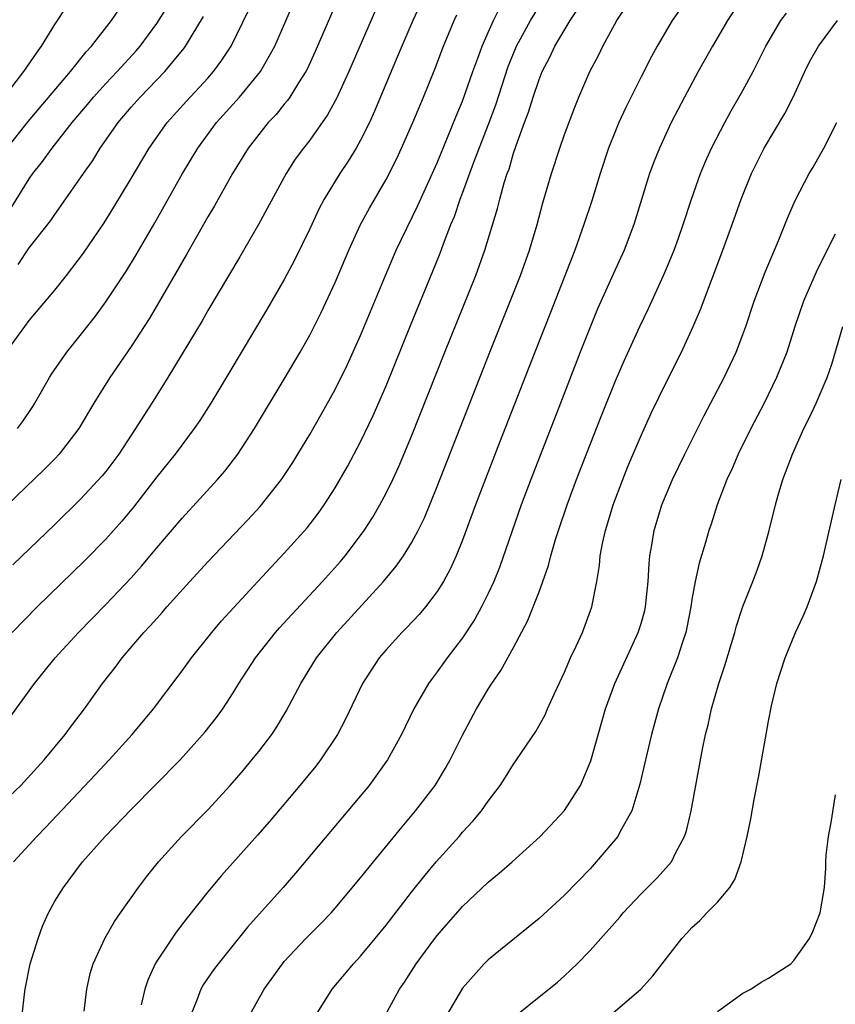
# Model space of a CAD drawing. Units: inches. Extents: x 2601000 to 2604000, y 1476000 to 1479000.
# Drawn here: x 2601922 to 2601986, y 1476116 to 1476193 of the extents above; entities that cross this region are included whole.
import ezdxf

# ---------------------------------------------------------------- set-up
doc = ezdxf.new("R2010")
doc.units = ezdxf.units.IN
doc.header["$MEASUREMENT"] = 0
doc.layers.add('LD26011476_2ft', color=240, linetype='Continuous')

msp = doc.modelspace()

# ---------------------------------------------------------------- linework, layer by layer
at = {"layer": 'LD26011476_2ft'}
for points, elevation in [([(2601947.229, 1476194.771), (2601945.429, 1476190.571), (2601944.795, 1476189.205), (2601944.687, 1476189), (2601944.116, 1476188.116), (2601943.438, 1476187), (2601943.261, 1476186.739), (2601943, 1476186.439), (2601942.357, 1476185.643), (2601941.742, 1476185), (2601941, 1476184.077), (2601940.178, 1476183), (2601938.944, 1476181), (2601937.526, 1476178.474), (2601937, 1476177.596), (2601935.343, 1476174.657), (2601933.145, 1476170.855), (2601932.397, 1476169.603), (2601931, 1476167.428), (2601929.315, 1476165), (2601928.058, 1476163), (2601926.886, 1476161), (2601925.346, 1476159), (2601925, 1476158.633), (2601924.194, 1476157.806), (2601919, 1476152.832)], 8816), ([(2601954.009, 1476195), (2601953.083, 1476193), (2601952.22, 1476191), (2601951.869, 1476190.131), (2601950.097, 1476185.903), (2601949.684, 1476185), (2601949, 1476183.63), (2601948.643, 1476183), (2601948.021, 1476181.98), (2601947.355, 1476181), (2601946.128, 1476179), (2601945.739, 1476178.261), (2601945, 1476176.679), (2601943.802, 1476174.198), (2601943, 1476172.683), (2601941.65, 1476170.35), (2601938.66, 1476165.339), (2601937.244, 1476163), (2601936.371, 1476161.629), (2601935.942, 1476161), (2601934.442, 1476159), (2601933, 1476157.213), (2601931.166, 1476154.834), (2601930.259, 1476153.741), (2601929.603, 1476153), (2601929, 1476152.327), (2601927.348, 1476150.651), (2601923.616, 1476147), (2601921.647, 1476145)], 8812), ([(2601922.063, 1476161), (2601922.469, 1476161.531), (2601923.271, 1476162.729), (2601923.436, 1476163), (2601924.571, 1476165), (2601924.735, 1476165.265), (2601925.955, 1476167), (2601927, 1476168.299), (2601928.184, 1476169.816), (2601929, 1476170.928), (2601930.621, 1476173.379), (2601931.382, 1476174.618), (2601932.857, 1476177.143), (2601935.032, 1476181), (2601936.234, 1476183), (2601937.696, 1476185), (2601939.482, 1476187), (2601941.132, 1476189), (2601942.268, 1476191), (2601943.992, 1476195)], 8818), ([(2601975, 1476195.204), (2601973.447, 1476193), (2601972.266, 1476191), (2601971.821, 1476190.179), (2601971, 1476188.58), (2601969.811, 1476186.189), (2601969.269, 1476185), (2601969, 1476184.361), (2601968.457, 1476183), (2601967.782, 1476181), (2601967.132, 1476178.868), (2601966.524, 1476177), (2601965.796, 1476175), (2601963.895, 1476170.105), (2601962.659, 1476167), (2601959.904, 1476159.904), (2601958.022, 1476155), (2601957, 1476152.241), (2601956.497, 1476151), (2601956.028, 1476149.972), (2601955.493, 1476149), (2601955, 1476148.21), (2601954.079, 1476147), (2601953.591, 1476146.409), (2601952.62, 1476145.38), (2601952.235, 1476145), (2601951, 1476143.646), (2601950.452, 1476143), (2601949.148, 1476141), (2601947.8, 1476138.2), (2601947.181, 1476137), (2601945.855, 1476135), (2601945.481, 1476134.519), (2601944.238, 1476133), (2601941.836, 1476130.164), (2601940.91, 1476129.09), (2601938.071, 1476125.93), (2601937, 1476124.662), (2601935.38, 1476122.62), (2601934.515, 1476121.485), (2601933, 1476119.197), (2601932.884, 1476119), (2601932.29, 1476117.71), (2601932.053, 1476117), (2601931.786, 1476115.786)], 8800), ([(2601979.03, 1476194.97), (2601977.776, 1476193), (2601976.6, 1476191), (2601975.485, 1476189), (2601974.41, 1476187), (2601973.379, 1476185), (2601972.441, 1476183), (2601972.031, 1476181.969), (2601971.674, 1476181), (2601970.431, 1476177), (2601969.665, 1476175), (2601968.829, 1476173.17), (2601967.598, 1476170.401), (2601967, 1476168.959), (2601966.229, 1476167), (2601964.671, 1476163), (2601962.362, 1476157), (2601961.607, 1476155), (2601959.901, 1476150.099), (2601959.45, 1476149), (2601959, 1476148.047), (2601958.475, 1476147), (2601957.954, 1476146.046), (2601957, 1476144.585), (2601955.782, 1476143), (2601955, 1476141.903), (2601954.604, 1476141.396), (2601954.318, 1476141), (2601953.174, 1476139), (2601952.204, 1476137), (2601951.104, 1476135), (2601949.66, 1476133), (2601947.997, 1476131), (2601943.879, 1476126.121), (2601942.911, 1476125), (2601940.133, 1476121.867), (2601937.808, 1476119), (2601937.463, 1476118.537), (2601936.648, 1476117.352), (2601936.454, 1476117), (2601936.139, 1476116.139), (2601935.664, 1476115)], 8798), ([(2601920.134, 1476185.866), (2601922.573, 1476189), (2601923.551, 1476190.449), (2601923.958, 1476191), (2601925, 1476192.703), (2601925.904, 1476194.097)], 8828), ([(2601921, 1476131.724), (2601922.325, 1476133), (2601924.155, 1476135), (2601925.821, 1476137), (2601926.314, 1476137.686), (2601927.319, 1476139), (2601928.755, 1476141), (2601929.744, 1476142.256), (2601930.288, 1476143), (2601931.996, 1476145), (2601932.487, 1476145.513), (2601933, 1476146.104), (2601933.436, 1476146.565), (2601933.803, 1476147), (2601935.592, 1476149), (2601937, 1476150.544), (2601940.153, 1476153.847), (2601941.109, 1476154.891), (2601942.777, 1476157), (2601943.665, 1476158.335), (2601944.076, 1476159), (2601945, 1476160.527), (2601945.907, 1476162.093), (2601947, 1476164.052), (2601947.974, 1476166.026), (2601949, 1476168.297), (2601950.939, 1476173), (2601951.794, 1476175), (2601953.493, 1476178.507), (2601955, 1476181.85), (2601955.825, 1476183.825), (2601956.498, 1476185.502), (2601957, 1476186.684), (2601957.802, 1476189), (2601958.27, 1476190.27), (2601958.522, 1476191), (2601959, 1476192.076), (2601959.417, 1476193), (2601959.954, 1476194.046)], 8808), ([(2601921.617, 1476178.383), (2601923, 1476180.6), (2601923.285, 1476181), (2601924.043, 1476181.957), (2601924.787, 1476183), (2601926.37, 1476185), (2601927.577, 1476186.423), (2601928.044, 1476187), (2601929, 1476188.062), (2601929.896, 1476189), (2601931.377, 1476190.624), (2601931.698, 1476191), (2601933, 1476192.773), (2601933.858, 1476194.142)], 8824), ([(2601921.762, 1476127), (2601923, 1476128.334), (2601923.582, 1476129), (2601924.284, 1476129.716), (2601928.177, 1476133.823), (2601929.26, 1476135), (2601931.06, 1476137), (2601932.751, 1476139), (2601935, 1476141.987), (2601935.725, 1476143), (2601937.323, 1476145), (2601938.09, 1476145.91), (2601939.039, 1476146.961), (2601940.925, 1476149), (2601943, 1476151.211), (2601944.793, 1476153.207), (2601945.664, 1476154.336), (2601946.135, 1476155), (2601947, 1476156.347), (2601947.97, 1476158.03), (2601949, 1476159.948), (2601949.989, 1476162.01), (2601951, 1476164.356), (2601952.918, 1476169.082), (2601954.666, 1476173.335), (2601955.239, 1476174.761), (2601955.501, 1476175.501), (2601956.084, 1476177), (2601956.355, 1476177.645), (2601956.82, 1476179), (2601957, 1476179.457), (2601957.885, 1476181.885), (2601959, 1476184.794), (2601959.599, 1476186.401), (2601960.588, 1476189.413), (2601961.237, 1476191), (2601962.331, 1476193), (2601963, 1476194.12)], 8806), ([(2601922.439, 1476115), (2601922.609, 1476116.609), (2601922.661, 1476117), (2601923.066, 1476119), (2601923.688, 1476121), (2601924.04, 1476121.96), (2601924.51, 1476123), (2601925, 1476123.905), (2601925.673, 1476125), (2601927.164, 1476127), (2601928.96, 1476129), (2601931, 1476131.112), (2601934.83, 1476135), (2601936.808, 1476137.192), (2601937.686, 1476138.314), (2601938.175, 1476139), (2601939, 1476140.268), (2601939.445, 1476141), (2601940.741, 1476143), (2601942.321, 1476145), (2601942.637, 1476145.363), (2601943.59, 1476146.41), (2601946.013, 1476149), (2601947.424, 1476150.576), (2601947.776, 1476151), (2601949, 1476152.61), (2601949.28, 1476153), (2601949.952, 1476154.048), (2601950.507, 1476155), (2601951, 1476155.924), (2601951.523, 1476157), (2601951.989, 1476158.01), (2601953, 1476160.412), (2601955.598, 1476167), (2601958.029, 1476173), (2601958.746, 1476175), (2601959.737, 1476178.263), (2601959.917, 1476179), (2601960.268, 1476180.268), (2601960.505, 1476181), (2601960.643, 1476181.356), (2601961, 1476182.592), (2601961.202, 1476183.202), (2601961.859, 1476185), (2601962.177, 1476185.823), (2601962.531, 1476187), (2601963, 1476188.384), (2601963.25, 1476189), (2601963.856, 1476190.145), (2601964.247, 1476191), (2601965.433, 1476193), (2601966.056, 1476193.944)], 8804), ([(2601927.298, 1476115.298), (2601927.501, 1476117), (2601927.764, 1476118.236), (2601928.001, 1476119), (2601928.926, 1476121), (2601929.689, 1476122.311), (2601930.165, 1476123), (2601931.573, 1476125), (2601932.182, 1476125.818), (2601933.129, 1476127), (2601934.954, 1476129), (2601937, 1476131.087), (2601938.752, 1476133), (2601939.797, 1476134.203), (2601940.467, 1476135), (2601941, 1476135.668), (2601942.021, 1476137), (2601942.413, 1476137.587), (2601943.164, 1476138.836), (2601944.302, 1476141), (2601945.539, 1476143), (2601947.142, 1476145), (2601950.79, 1476149), (2601951.798, 1476150.202), (2601952.357, 1476151), (2601953, 1476152.039), (2601953.511, 1476153), (2601953.998, 1476154.002), (2601955, 1476156.444), (2601959.124, 1476167), (2601961.552, 1476173), (2601962.262, 1476175), (2601962.84, 1476177), (2601963.297, 1476178.703), (2601963.985, 1476181), (2601964.635, 1476183), (2601965, 1476184.057), (2601965.796, 1476186.204), (2601966.125, 1476187), (2601966.994, 1476189), (2601967.678, 1476190.322), (2601968.009, 1476191), (2601969.107, 1476193), (2601969.864, 1476194.136)], 8802), ([(2601920.48, 1476137), (2601923.394, 1476141), (2601925.018, 1476143), (2601926.862, 1476145), (2601929, 1476147.183), (2601931, 1476149.291), (2601931.808, 1476150.192), (2601933, 1476151.626), (2601935, 1476153.979), (2601937.765, 1476157), (2601938.334, 1476157.666), (2601939.355, 1476159), (2601940.666, 1476161), (2601943, 1476164.866), (2601944.248, 1476167), (2601945, 1476168.328), (2601945.906, 1476170.094), (2601947, 1476172.457), (2601948.074, 1476175), (2601948.998, 1476177), (2601949.706, 1476178.294), (2601951, 1476180.535), (2601951.827, 1476182.173), (2601952.214, 1476183), (2601953.101, 1476185), (2601953.932, 1476187), (2601954.81, 1476189.19), (2601955.502, 1476191), (2601956.329, 1476193), (2601956.541, 1476193.459)], 8810), ([(2601921.179, 1476167), (2601922.635, 1476169), (2601923, 1476169.466), (2601925, 1476171.856), (2601925.916, 1476173), (2601927.247, 1476174.753), (2601928.86, 1476177.14), (2601929.634, 1476178.366), (2601931, 1476180.624), (2601932.413, 1476183), (2601933.828, 1476185), (2601935.327, 1476186.672), (2601937, 1476188.489), (2601937.452, 1476189), (2601938.109, 1476189.892), (2601938.833, 1476191), (2601940.204, 1476193.796)], 8820), ([(2601921.263, 1476183), (2601922.905, 1476185.096), (2601926.235, 1476189), (2601927.45, 1476190.55), (2601927.872, 1476191), (2601929.439, 1476193), (2601930.081, 1476193.918)], 8826), ([(2601950.174, 1476193.826), (2601948.062, 1476189), (2601947.104, 1476186.896), (2601946.401, 1476185.599), (2601945, 1476183.627), (2601944.502, 1476183), (2601943.872, 1476182.128), (2601943.143, 1476181), (2601940.986, 1476177.014), (2601939.517, 1476174.482), (2601937, 1476170.247), (2601936.55, 1476169.45), (2601933.873, 1476165), (2601932.613, 1476163), (2601931.973, 1476162.027), (2601931.341, 1476161), (2601930.018, 1476159), (2601929, 1476157.638), (2601928.715, 1476157.285), (2601927, 1476155.418), (2601925, 1476153.468), (2601921.703, 1476150.297)], 8814), ([(2601922.127, 1476173.873), (2601923, 1476175.164), (2601924.677, 1476177.323), (2601925, 1476177.803), (2601925.511, 1476178.489), (2601927.24, 1476181), (2601927.972, 1476182.028), (2601928.564, 1476183), (2601929.965, 1476185), (2601931, 1476186.219), (2601931.691, 1476187), (2601933.64, 1476189), (2601935.156, 1476190.844), (2601935.266, 1476191), (2601936.672, 1476193.328)], 8822), ([(2601940.304, 1476115), (2601941.435, 1476117), (2601942.855, 1476119), (2601943, 1476119.173), (2601944.703, 1476121), (2601945.856, 1476122.144), (2601946.676, 1476123), (2601947, 1476123.363), (2601949, 1476125.737), (2601950.008, 1476127), (2601952.246, 1476129.754), (2601953.312, 1476131), (2601954.849, 1476133), (2601955.662, 1476134.339), (2601956.029, 1476135), (2601957, 1476136.93), (2601958.088, 1476139), (2601959, 1476140.556), (2601959.283, 1476141), (2601959.998, 1476142.002), (2601961, 1476143.813), (2601962.105, 1476145.895), (2601963, 1476148.181), (2601963.307, 1476149), (2601963.743, 1476150.257), (2601963.926, 1476151), (2601964.302, 1476152.302), (2601964.519, 1476153), (2601965.2, 1476155), (2601965.944, 1476157), (2601967, 1476159.743), (2601967.92, 1476162.081), (2601969, 1476164.743), (2601969.683, 1476166.317), (2601970.898, 1476169), (2601971.582, 1476170.418), (2601972.768, 1476173), (2601973, 1476173.546), (2601973.596, 1476175), (2601973.931, 1476175.931), (2601974.311, 1476177), (2601974.968, 1476179), (2601975.676, 1476181), (2601976.062, 1476181.938), (2601976.539, 1476183), (2601977.571, 1476185), (2601978.077, 1476185.923), (2601979, 1476187.52), (2601979.792, 1476189), (2601980.205, 1476189.795), (2601980.784, 1476191), (2601981.981, 1476193), (2601982.405, 1476193.595)], 8796), ([(2601945.501, 1476115), (2601946.754, 1476117), (2601948.428, 1476119), (2601949, 1476119.608), (2601950.151, 1476121), (2601951, 1476122.039), (2601953, 1476124.62), (2601954.05, 1476125.95), (2601954.927, 1476127), (2601956.717, 1476129), (2601957, 1476129.334), (2601957.809, 1476130.191), (2601958.47, 1476131), (2601959, 1476131.767), (2601959.943, 1476133), (2601960.364, 1476133.635), (2601961, 1476134.673), (2601961.241, 1476135), (2601962.759, 1476137.24), (2601963.469, 1476138.531), (2601963.661, 1476139), (2601964.211, 1476140.211), (2601965, 1476141.884), (2601965.478, 1476143), (2601965.914, 1476143.914), (2601966.398, 1476145), (2601967.143, 1476147), (2601967.527, 1476149), (2601967.744, 1476150.256), (2601967.796, 1476151), (2601967.968, 1476151.968), (2601968.207, 1476153), (2601968.403, 1476153.597), (2601968.817, 1476155), (2601969.569, 1476157), (2601969.978, 1476158.022), (2601971, 1476160.446), (2601971.809, 1476162.192), (2601973, 1476164.673), (2601974.167, 1476167), (2601975.087, 1476169), (2601975.66, 1476170.34), (2601977.431, 1476175), (2601978.156, 1476177), (2601978.858, 1476179), (2601979.677, 1476181), (2601980.109, 1476181.892), (2601980.676, 1476183), (2601982.287, 1476185.713), (2601982.946, 1476187), (2601983.846, 1476189), (2601984.225, 1476189.775), (2601984.929, 1476191), (2601986.423, 1476193)], 8794), ([(2601950.94, 1476115), (2601952.048, 1476117), (2601952.438, 1476117.562), (2601953.362, 1476119), (2601954.832, 1476121), (2601955, 1476121.215), (2601957, 1476123.51), (2601959, 1476125.405), (2601959.881, 1476126.119), (2601960.881, 1476127), (2601963.093, 1476129), (2601965, 1476131.029), (2601966.257, 1476133), (2601967.072, 1476134.928), (2601968.226, 1476139), (2601968.949, 1476141), (2601970.777, 1476145), (2601971, 1476145.715), (2601971.287, 1476146.713), (2601971.351, 1476147), (2601971.565, 1476149), (2601971.629, 1476150.371), (2601971.696, 1476151), (2601971.857, 1476151.857), (2601972.035, 1476153), (2601972.643, 1476155), (2601973, 1476155.887), (2601973.473, 1476157), (2601974.429, 1476159), (2601975.966, 1476162.034), (2601977.512, 1476165), (2601978.458, 1476167), (2601979, 1476168.389), (2601979.222, 1476169), (2601979.885, 1476171), (2601980.735, 1476173.265), (2601981.812, 1476175.812), (2601982.49, 1476177.51), (2601983.098, 1476178.902), (2601984.202, 1476181), (2601984.501, 1476181.499), (2601985.345, 1476183), (2601986.357, 1476185)], 8792), ([(2601986.248, 1476176.248), (2601985.395, 1476174.605), (2601984.737, 1476173.263), (2601983.749, 1476171), (2601983.068, 1476169), (2601982.435, 1476167), (2601981.636, 1476165), (2601980.657, 1476163), (2601979.628, 1476161), (2601978.633, 1476159), (2601978.141, 1476157.859), (2601977.732, 1476157), (2601976.966, 1476155), (2601976.502, 1476153.498), (2601976.325, 1476153), (2601976.051, 1476152.051), (2601975.559, 1476150.441), (2601975.252, 1476149), (2601975, 1476147.594), (2601974.91, 1476147), (2601974.605, 1476145.395), (2601974.514, 1476145), (2601974.246, 1476144.246), (2601973.853, 1476143), (2601973.048, 1476141), (2601972.366, 1476139), (2601971.829, 1476137), (2601971.45, 1476135.45), (2601970.909, 1476133.091), (2601970.276, 1476131), (2601969.377, 1476129.377), (2601969.189, 1476129), (2601967.492, 1476127), (2601967, 1476126.465), (2601965, 1476124.39), (2601963, 1476122.564), (2601959, 1476119.306), (2601958.693, 1476119), (2601957, 1476117.093), (2601955.751, 1476115)], 8790), ([(2601961.255, 1476115), (2601963, 1476116.405), (2601963.766, 1476117), (2601964.441, 1476117.559), (2601965, 1476118.051), (2601965.987, 1476119), (2601967, 1476120.055), (2601969.328, 1476122.672), (2601969.602, 1476123), (2601971, 1476124.49), (2601972.261, 1476125.739), (2601973.38, 1476127), (2601973.724, 1476127.724), (2601974.419, 1476129), (2601974.565, 1476129.435), (2601974.936, 1476131), (2601975.833, 1476135.833), (2601976.073, 1476137), (2601976.261, 1476137.739), (2601976.535, 1476139), (2601977.114, 1476141), (2601977.59, 1476142.41), (2601978.36, 1476145), (2601978.487, 1476145.512), (2601979, 1476147.044), (2601979.786, 1476149), (2601980.116, 1476149.883), (2601980.501, 1476151), (2601981.057, 1476153), (2601981.555, 1476155), (2601981.767, 1476155.767), (2601982.138, 1476157), (2601982.878, 1476159), (2601983.779, 1476161), (2601984.19, 1476161.81), (2601984.745, 1476163), (2601985.604, 1476165), (2601985.961, 1476166.039), (2601986.84, 1476169)], 8788), ([(2601968.642, 1476115), (2601970.99, 1476117.01), (2601971.939, 1476118.061), (2601974.191, 1476121), (2601974.597, 1476121.403), (2601975, 1476121.845), (2601975.611, 1476122.389), (2601976.173, 1476123), (2601977, 1476123.838), (2601977.972, 1476125), (2601978.374, 1476125.627), (2601978.851, 1476127), (2601979.336, 1476129), (2601979.62, 1476130.38), (2601979.889, 1476131.889), (2601980.252, 1476133.748), (2601981, 1476138.045), (2601981.234, 1476139.234), (2601981.67, 1476141), (2601981.965, 1476141.965), (2601982.31, 1476143), (2601983.135, 1476145), (2601983.729, 1476146.271), (2601984.033, 1476147), (2601984.766, 1476149), (2601985.312, 1476151), (2601986.231, 1476155), (2601986.711, 1476157)], 8786), ([(2601977, 1476115.248), (2601979, 1476116.688), (2601979.606, 1476117), (2601980.441, 1476117.559), (2601981, 1476117.884), (2601982.75, 1476119), (2601983, 1476119.25), (2601984.226, 1476121), (2601984.472, 1476121.529), (2601985.05, 1476123), (2601985.39, 1476125), (2601985.507, 1476126.493), (2601985.502, 1476127), (2601985.536, 1476127.536), (2601985.709, 1476129), (2601985.91, 1476130.09), (2601986.27, 1476132.27)], 8784)]:
    msp.add_lwpolyline(points, dxfattribs=dict(at, elevation=elevation))

doc.saveas('drawing.dxf')
